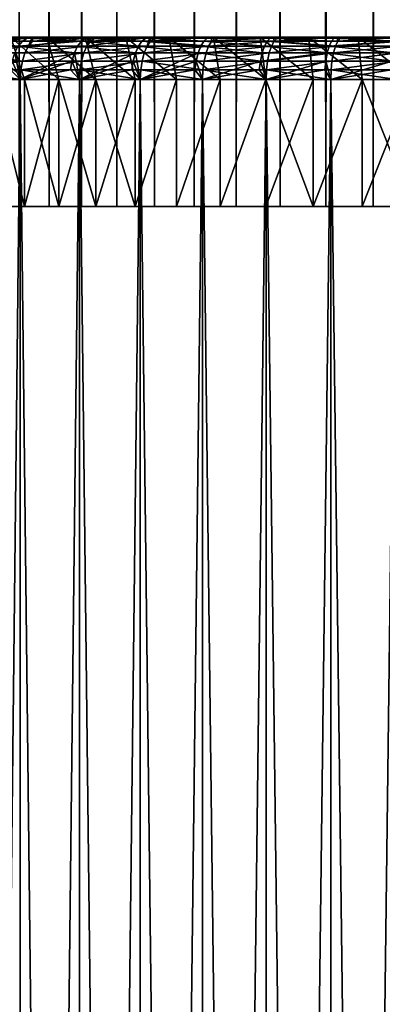
# Model space of a CAD drawing. Extents: x -44 to 64, y -3 to 903.
# Drawn here: x -8 to -4, y 465 to 477 of the extents above; entities that cross this region are included whole.
import ezdxf

# ---------------------------------------------------------------- set-up
doc = ezdxf.new("R2010")
doc.units = 0
doc.header["$MEASUREMENT"] = 0

msp = doc.modelspace()

# ---------------------------------------------------------------- linework, layer by layer
for points in [[(-8.512446, 843.174622, -5.247689), (-8.167538, 842.886108, -5.769864), (-8.443279, 474.887177, -5.358268)], [(-8.192921, 842.906616, 5.733764), (-8.504866, 843.16803, 5.259966), (-8.443279, 474.887177, 5.358268)], [(-8.192921, 842.906616, 5.733764), (-8.443279, 474.887177, 5.358268), (-8.09017, 474.887177, 5.877852)], [(-8.167538, 842.886108, -5.769864), (-8.09017, 474.887177, -5.877852), (-8.443279, 474.887177, -5.358268)], [(-7.853495, 842.64032, 6.190526), (-8.192921, 842.906616, 5.733764), (-8.09017, 474.887177, 5.877852)], [(-8.167538, 842.886108, -5.769864), (-7.787152, 842.590393, -6.273776), (-8.09017, 474.887177, -5.877852)], [(-7.853495, 842.64032, 6.190526), (-8.09017, 474.887177, 5.877852), (-7.705132, 474.887177, 6.37424)], [(-7.787152, 842.590393, -6.273776), (-7.705132, 474.887177, -6.37424), (-8.09017, 474.887177, -5.877852)], [(-7.446856, 842.344299, 6.674155), (-7.853495, 842.64032, 6.190526), (-7.705132, 474.887177, 6.37424)], [(-7.787152, 842.590393, -6.273776), (-7.41744, 842.323792, -6.706831), (-7.705132, 474.887177, -6.37424)], [(-7.446856, 842.344299, 6.674155), (-7.705132, 474.887177, 6.37424), (-7.289686, 474.887177, 6.845471)], [(-7.013373, 842.054077, 7.128296), (-7.446856, 842.344299, 6.674155), (-7.289686, 474.887177, 6.845471)], [(-7.41744, 842.323792, -6.706831), (-7.289686, 474.887177, -6.845471), (-7.705132, 474.887177, -6.37424)], [(-7.41744, 842.323792, -6.706831), (-7.025083, 842.061646, -7.116755), (-7.289686, 474.887177, -6.845471)], [(-7.025083, 842.061646, -7.116755), (-6.845471, 474.887177, -7.289686), (-7.289686, 474.887177, -6.845471)], [(-7.013373, 842.054077, 7.128296), (-7.289686, 474.887177, 6.845471), (-6.845471, 474.887177, 7.289686)], [(-7.025083, 842.061646, -7.116755), (-6.612556, 841.807434, -7.501606), (-6.845471, 474.887177, -7.289686)], [(-6.556833, 841.774658, 7.55036), (-7.013373, 842.054077, 7.128296), (-6.845471, 474.887177, 7.289686)], [(-6.612556, 841.807434, -7.501606), (-6.37424, 474.887177, -7.705132), (-6.845471, 474.887177, -7.289686)], [(-6.556833, 841.774658, 7.55036), (-6.845471, 474.887177, 7.289686), (-6.37424, 474.887177, 7.705132)], [(-6.612556, 841.807434, -7.501606), (-6.18277, 841.564392, -7.859603), (-6.37424, 474.887177, -7.705132)], [(-6.080349, 841.509583, 7.939103), (-6.556833, 841.774658, 7.55036), (-6.37424, 474.887177, 7.705132)], [(-6.18277, 841.564392, -7.859603), (-5.877852, 474.887177, -8.09017), (-6.37424, 474.887177, -7.705132)], [(-6.18277, 841.564392, -7.859603), (-5.738144, 841.334961, -8.189854), (-5.877852, 474.887177, -8.09017)], [(-6.080349, 841.509583, 7.939103), (-6.37424, 474.887177, 7.705132), (-5.877852, 474.887177, 8.09017)], [(-5.586951, 841.26178, 8.293731), (-6.080349, 841.509583, 7.939103), (-5.877852, 474.887177, 8.09017)], [(-5.738144, 841.334961, -8.189854), (-5.358268, 474.887177, -8.443279), (-5.877852, 474.887177, -8.09017)], [(-5.738144, 841.334961, -8.189854), (-5.280846, 841.120911, -8.491918), (-5.358268, 474.887177, -8.443279)], [(-5.586951, 841.26178, 8.293731), (-5.877852, 474.887177, 8.09017), (-5.358268, 474.887177, 8.443279)], [(-5.079299, 841.033325, 8.613984), (-5.586951, 841.26178, 8.293731), (-5.358268, 474.887177, 8.443279)], [(-5.280846, 841.120911, -8.491918), (-4.817537, 474.887177, -8.763067), (-5.358268, 474.887177, -8.443279)], [(-5.280846, 841.120911, -8.491918), (-4.812851, 840.923706, -8.765641), (-4.817537, 474.887177, -8.763067)], [(-5.079299, 841.033325, 8.613984), (-5.358268, 474.887177, 8.443279), (-4.817537, 474.887177, 8.763067)], [(-4.559653, 840.825867, 8.899976), (-5.079299, 841.033325, 8.613984), (-4.817537, 474.887177, 8.763067)], [(-4.812851, 840.923706, -8.765641), (-4.335861, 840.744385, -9.011122), (-4.817537, 474.887177, -8.763067)], [(-4.559653, 840.825867, 8.899976), (-4.817537, 474.887177, 8.763067), (-4.257793, 474.887177, 9.04827)], [(-4.335861, 840.744385, -9.011122), (-4.257793, 474.887177, -9.04827), (-4.817537, 474.887177, -8.763067)], [(-4.029953, 840.640381, 9.15202), (-4.559653, 840.825867, 8.899976), (-4.257793, 474.887177, 9.04827)], [(-4.335861, 840.744385, -9.011122), (-3.851419, 840.583618, -9.228574), (-4.257793, 474.887177, -9.04827)], [(-4.029953, 840.640381, 9.15202), (-4.257793, 474.887177, 9.04827), (-3.681246, 474.887177, 9.297765)], [(-3.851419, 840.583618, -9.228574), (-3.681246, 474.887177, -9.297765), (-4.257793, 474.887177, -9.04827)], [(-11.921521, 476.887177, -10.520804), (-8.116166, 476.887177, -7.424813), (-11.382283, 476.887177, -11.101965)], [(-8.541762, 476.887177, -6.930966), (-8.116166, 476.887177, -7.424813), (-11.921521, 476.887177, -10.520804)], [(-11.921521, 476.887177, 10.520804), (-8.116166, 476.887177, 7.424813), (-8.541762, 476.887177, 6.930966)], [(-11.382283, 476.887177, 11.101965), (-8.116166, 476.887177, 7.424813), (-11.921521, 476.887177, 10.520804)], [(-11.382283, 476.887177, -11.101965), (-7.662061, 476.887177, -7.89258), (-10.814747, 476.887177, -11.655525)], [(-8.116166, 476.887177, -7.424813), (-7.662061, 476.887177, -7.89258), (-11.382283, 476.887177, -11.101965)], [(-11.382283, 476.887177, 11.101965), (-7.662061, 476.887177, 7.89258), (-8.116166, 476.887177, 7.424813)], [(-11.382283, 476.887177, 11.101965), (-10.814747, 476.887177, 11.655525), (-7.662061, 476.887177, 7.89258)], [(-10.814747, 476.887177, -11.655525), (-7.181043, 476.887177, -8.332623), (-10.220323, 476.887177, -12.180107)], [(-7.662061, 476.887177, -7.89258), (-7.181043, 476.887177, -8.332623), (-10.814747, 476.887177, -11.655525)], [(-10.814747, 476.887177, 11.655525), (-7.181043, 476.887177, 8.332623), (-7.662061, 476.887177, 7.89258)], [(-10.814747, 476.887177, 11.655525), (-10.220323, 476.887177, 12.180107), (-7.181043, 476.887177, 8.332623)], [(-10.220323, 476.887177, -12.180107), (-6.674802, 476.887177, -8.743399), (-9.600491, 476.887177, -12.674407)], [(-7.181043, 476.887177, -8.332623), (-6.674802, 476.887177, -8.743399), (-10.220323, 476.887177, -12.180107)], [(-10.220323, 476.887177, 12.180107), (-6.674802, 476.887177, 8.743399), (-7.181043, 476.887177, 8.332623)], [(-10.220323, 476.887177, 12.180107), (-9.600491, 476.887177, 12.674407), (-6.674802, 476.887177, 8.743399)], [(-6.674802, 476.887177, -8.743399), (-8.956789, 476.887177, -13.137197), (-9.600491, 476.887177, -12.674407)], [(-9.600491, 476.887177, 12.674407), (-8.956789, 476.887177, 13.137197), (-6.674802, 476.887177, 8.743399)], [(-8.403941, 476.837677, -13.752439), (-9.078997, 476.837677, -13.316442), (-9.019464, 476.874664, -13.229124)], [(-8.453375, 476.778107, -13.833334), (-9.078997, 476.837677, -13.316442), (-8.403941, 476.837677, -13.752439)], [(-8.348835, 476.874664, -13.662263), (-9.019464, 476.874664, -13.229124), (-8.956789, 476.887177, -13.137197)], [(-8.403941, 476.837677, -13.752439), (-9.019464, 476.874664, -13.229124), (-8.348835, 476.874664, -13.662263)], [(-9.006763, 476.778107, 13.479573), (-8.334502, 476.778107, 13.905277), (-8.29082, 476.887177, 13.567325)], [(-9.006763, 476.778107, 13.479573), (-8.29082, 476.887177, 13.567325), (-8.954093, 476.837677, 13.400747)], [(-6.145114, 476.887177, -9.123463), (-8.29082, 476.887177, -13.567325), (-8.956789, 476.887177, -13.137197)], [(-6.674802, 476.887177, -8.743399), (-6.145114, 476.887177, -9.123463), (-8.956789, 476.887177, -13.137197)], [(-8.956789, 476.887177, 13.137197), (-6.145114, 476.887177, 9.123463), (-6.674802, 476.887177, 8.743399)], [(-8.956789, 476.887177, 13.137197), (-8.29082, 476.887177, 13.567325), (-6.145114, 476.887177, 9.123463)], [(-8.954093, 476.837677, 13.400747), (-8.29082, 476.887177, 13.567325), (-8.956789, 476.887177, 13.137197)], [(-8.348835, 476.874664, -13.662263), (-8.956789, 476.887177, -13.137197), (-8.29082, 476.887177, -13.567325)], [(-8.937356, 476.887177, -6.412774), (-8.379181, 476.387177, -6.327664), (-8.541762, 476.887177, -6.930966)], [(-8.937356, 476.887177, -6.412774), (-8.752825, 476.387177, -5.799832), (-8.379181, 476.387177, -6.327664)], [(-8.937356, 476.887177, 6.412774), (-8.379181, 476.387177, 6.327664), (-8.752825, 476.387177, 5.799832)], [(-8.541762, 476.887177, 6.930966), (-8.379181, 476.387177, 6.327664), (-8.937356, 476.887177, 6.412774)], [(-8.541762, 476.887177, -6.930966), (-7.973752, 476.387177, -6.831492), (-8.116166, 476.887177, -7.424813)], [(-8.541762, 476.887177, -6.930966), (-8.379181, 476.387177, -6.327664), (-7.973752, 476.387177, -6.831492)], [(-8.541762, 476.887177, 6.930966), (-7.973752, 476.387177, 6.831492), (-8.379181, 476.387177, 6.327664)], [(-8.116166, 476.887177, 7.424813), (-7.973752, 476.387177, 6.831492), (-8.541762, 476.887177, 6.930966)], [(-7.707992, 476.837677, -14.154246), (-8.453375, 476.778107, -13.833334), (-8.403941, 476.837677, -13.752439)], [(-7.753332, 476.778107, -14.237504), (-8.453375, 476.778107, -13.833334), (-7.707992, 476.837677, -14.154246)], [(-7.707992, 476.837677, -14.154246), (-8.403941, 476.837677, -13.752439), (-8.348835, 476.874664, -13.662263)], [(-7.657449, 476.874664, -14.061435), (-8.348835, 476.874664, -13.662263), (-8.29082, 476.887177, -13.567325)], [(-7.707992, 476.837677, -14.154246), (-8.348835, 476.874664, -13.662263), (-7.657449, 476.874664, -14.061435)], [(-8.334502, 476.778107, 13.905277), (-7.604238, 476.887177, 13.963723), (-8.285764, 476.837677, 13.823962)], [(-8.334502, 476.778107, 13.905277), (-8.285764, 476.837677, 13.823962), (-8.29082, 476.887177, 13.567325)], [(-8.334502, 476.778107, 13.905277), (-7.642164, 476.778107, 14.297482), (-7.604238, 476.887177, 13.963723)], [(-5.593843, 476.887177, -9.471479), (-7.604238, 476.887177, -13.963723), (-8.29082, 476.887177, -13.567325)], [(-6.145114, 476.887177, -9.123463), (-5.593843, 476.887177, -9.471479), (-8.29082, 476.887177, -13.567325)], [(-8.29082, 476.887177, 13.567325), (-5.593843, 476.887177, 9.471479), (-6.145114, 476.887177, 9.123463)], [(-8.29082, 476.887177, 13.567325), (-7.604238, 476.887177, 13.963723), (-5.593843, 476.887177, 9.471479)], [(-8.285764, 476.837677, 13.823962), (-7.604238, 476.887177, 13.963723), (-8.29082, 476.887177, 13.567325)], [(-7.657449, 476.874664, -14.061435), (-8.29082, 476.887177, -13.567325), (-7.604238, 476.887177, -13.963723)], [(-8.116166, 476.887177, -7.424813), (-7.538075, 476.387177, -7.309406), (-7.662061, 476.887177, -7.89258)], [(-8.116166, 476.887177, -7.424813), (-7.973752, 476.387177, -6.831492), (-7.538075, 476.387177, -7.309406)], [(-8.116166, 476.887177, 7.424813), (-7.538075, 476.387177, 7.309406), (-7.973752, 476.387177, 6.831492)], [(-7.662061, 476.887177, 7.89258), (-7.538075, 476.387177, 7.309406), (-8.116166, 476.887177, 7.424813)], [(-7.034012, 476.778107, -14.606277), (-7.753332, 476.778107, -14.237504), (-7.707992, 476.837677, -14.154246)], [(-6.992879, 476.837677, -14.520863), (-7.707992, 476.837677, -14.154246), (-7.657449, 476.874664, -14.061435)], [(-7.034012, 476.778107, -14.606277), (-7.707992, 476.837677, -14.154246), (-6.992879, 476.837677, -14.520863)], [(-7.662061, 476.887177, -7.89258), (-7.073804, 476.387177, -7.759593), (-7.181043, 476.887177, -8.332623)], [(-7.662061, 476.887177, -7.89258), (-7.538075, 476.387177, -7.309406), (-7.073804, 476.387177, -7.759593)], [(-7.662061, 476.887177, 7.89258), (-7.073804, 476.387177, 7.759593), (-7.538075, 476.387177, 7.309406)], [(-7.181043, 476.887177, 8.332623), (-7.073804, 476.387177, 7.759593), (-7.662061, 476.887177, 7.89258)], [(-6.947026, 476.874664, -14.425647), (-7.657449, 476.874664, -14.061435), (-7.604238, 476.887177, -13.963723)], [(-6.992879, 476.837677, -14.520863), (-7.657449, 476.874664, -14.061435), (-6.947026, 476.874664, -14.425647)], [(-7.642164, 476.778107, 14.297482), (-6.931414, 476.778107, 14.655244), (-6.898751, 476.887177, 14.325405)], [(-7.642164, 476.778107, 14.297482), (-7.597474, 476.837677, 14.213874), (-7.604238, 476.887177, 13.963723)], [(-7.642164, 476.778107, 14.297482), (-6.898751, 476.887177, 14.325405), (-7.597474, 476.837677, 14.213874)], [(-5.022922, 476.887177, -9.786228), (-6.898751, 476.887177, -14.325405), (-7.604238, 476.887177, -13.963723)], [(-5.593843, 476.887177, -9.471479), (-5.022922, 476.887177, -9.786228), (-7.604238, 476.887177, -13.963723)], [(-7.604238, 476.887177, 13.963723), (-5.022922, 476.887177, 9.786228), (-5.593843, 476.887177, 9.471479)], [(-7.604238, 476.887177, 13.963723), (-6.898751, 476.887177, 14.325405), (-5.022922, 476.887177, 9.786228)], [(-7.547656, 476.874664, 14.120671), (-6.898751, 476.887177, 14.325405), (-7.604238, 476.887177, 13.963723)], [(-7.597474, 476.837677, 14.213874), (-7.547656, 476.874664, 14.120671), (-7.604238, 476.887177, 13.963723)], [(-6.947026, 476.874664, -14.425647), (-7.604238, 476.887177, -13.963723), (-6.898751, 476.887177, -14.325405)], [(-7.597474, 476.837677, 14.213874), (-6.898751, 476.887177, 14.325405), (-7.547656, 476.874664, 14.120671)], [(-7.181043, 476.887177, -8.332623), (-6.5827, 476.387177, -8.180346), (-6.674802, 476.887177, -8.743399)], [(-7.181043, 476.887177, -8.332623), (-7.073804, 476.387177, -7.759593), (-6.5827, 476.387177, -8.180346)], [(-7.181043, 476.887177, 8.332623), (-6.5827, 476.387177, 8.180346), (-7.073804, 476.387177, 7.759593)], [(-6.674802, 476.887177, 8.743399), (-6.5827, 476.387177, 8.180346), (-7.181043, 476.887177, 8.332623)], [(-6.297206, 476.778107, -14.938737), (-7.034012, 476.778107, -14.606277), (-6.992879, 476.837677, -14.520863)], [(-6.260381, 476.837677, -14.851378), (-6.992879, 476.837677, -14.520863), (-6.947026, 476.874664, -14.425647)], [(-6.297206, 476.778107, -14.938737), (-6.992879, 476.837677, -14.520863), (-6.260381, 476.837677, -14.851378)], [(-6.219331, 476.874664, -14.753996), (-6.947026, 476.874664, -14.425647), (-6.898751, 476.887177, -14.325405)], [(-6.260381, 476.837677, -14.851378), (-6.947026, 476.874664, -14.425647), (-6.219331, 476.874664, -14.753996)], [(-6.931414, 476.778107, 14.655244), (-6.890881, 476.837677, 14.569543), (-6.898751, 476.887177, 14.325405)], [(-6.931414, 476.778107, 14.655244), (-6.203966, 476.778107, 14.977699), (-6.890881, 476.837677, 14.569543)], [(-4.434358, 476.887177, -10.066602), (-6.176113, 476.887177, -14.651472), (-6.898751, 476.887177, -14.325405)], [(-5.022922, 476.887177, -9.786228), (-4.434358, 476.887177, -10.066602), (-6.898751, 476.887177, -14.325405)], [(-6.898751, 476.887177, 14.325405), (-4.434358, 476.887177, 10.066602), (-5.022922, 476.887177, 9.786228)], [(-6.898751, 476.887177, 14.325405), (-6.176113, 476.887177, 14.651472), (-4.434358, 476.887177, 10.066602)], [(-6.845696, 476.874664, 14.474008), (-6.176113, 476.887177, 14.651472), (-6.898751, 476.887177, 14.325405)], [(-6.890881, 476.837677, 14.569543), (-6.845696, 476.874664, 14.474008), (-6.898751, 476.887177, 14.325405)], [(-6.219331, 476.874664, -14.753996), (-6.898751, 476.887177, -14.325405), (-6.176113, 476.887177, -14.651472)], [(-6.890881, 476.837677, 14.569543), (-6.167686, 476.837677, 14.890113), (-6.176113, 476.887177, 14.651472)], [(-6.890881, 476.837677, 14.569543), (-6.176113, 476.887177, 14.651472), (-6.845696, 476.874664, 14.474008)], [(-6.890881, 476.837677, 14.569543), (-6.203966, 476.778107, 14.977699), (-6.167686, 476.837677, 14.890113)], [(-6.674802, 476.887177, -8.743399), (-6.066625, 476.387177, -8.570067), (-6.145114, 476.887177, -9.123463)], [(-6.674802, 476.887177, -8.743399), (-6.5827, 476.387177, -8.180346), (-6.066625, 476.387177, -8.570067)], [(-6.674802, 476.887177, 8.743399), (-6.066625, 476.387177, 8.570067), (-6.5827, 476.387177, 8.180346)], [(-6.145114, 476.887177, 9.123463), (-6.066625, 476.387177, 8.570067), (-6.674802, 476.887177, 8.743399)], [(-5.544744, 476.778107, -15.234057), (-6.297206, 476.778107, -14.938737), (-6.260381, 476.837677, -14.851378)], [(-5.476173, 476.874664, -15.045663), (-6.260381, 476.837677, -14.851378), (-6.219331, 476.874664, -14.753996)], [(-5.512319, 476.837677, -15.144971), (-6.260381, 476.837677, -14.851378), (-5.476173, 476.874664, -15.045663)], [(-5.544744, 476.778107, -15.234057), (-6.260381, 476.837677, -14.851378), (-5.512319, 476.837677, -15.144971)], [(-5.476173, 476.874664, -15.045663), (-6.219331, 476.874664, -14.753996), (-6.176113, 476.887177, -14.651472)], [(-6.203966, 476.778107, 14.977699), (-5.461572, 476.778107, 15.264072), (-5.429634, 476.837677, 15.174811)], [(-6.203966, 476.778107, 14.977699), (-5.429634, 476.837677, 15.174811), (-6.167686, 476.837677, 14.890113)], [(-3.830218, 476.887177, -10.311616), (-5.43812, 476.887177, -14.941113), (-6.176113, 476.887177, -14.651472)], [(-4.434358, 476.887177, -10.066602), (-3.830218, 476.887177, -10.311616), (-6.176113, 476.887177, -14.651472)], [(-6.176113, 476.887177, 14.651472), (-3.830218, 476.887177, 10.311616), (-4.434358, 476.887177, 10.066602)], [(-6.176113, 476.887177, 14.651472), (-5.43812, 476.887177, 14.941113), (-3.830218, 476.887177, 10.311616)], [(-6.127244, 476.874664, 14.792476), (-5.43812, 476.887177, 14.941113), (-6.176113, 476.887177, 14.651472)], [(-6.167686, 476.837677, 14.890113), (-6.127244, 476.874664, 14.792476), (-6.176113, 476.887177, 14.651472)], [(-5.476173, 476.874664, -15.045663), (-6.176113, 476.887177, -14.651472), (-5.43812, 476.887177, -14.941113)], [(-6.167686, 476.837677, 14.890113), (-5.43812, 476.887177, 14.941113), (-6.127244, 476.874664, 14.792476)], [(-6.167686, 476.837677, 14.890113), (-5.429634, 476.837677, 15.174811), (-5.43812, 476.887177, 14.941113)], [(-6.145114, 476.887177, -9.123463), (-5.527538, 476.387177, -8.927279), (-5.593843, 476.887177, -9.471479)], [(-6.145114, 476.887177, -9.123463), (-6.066625, 476.387177, -8.570067), (-5.527538, 476.387177, -8.927279)], [(-6.145114, 476.887177, 9.123463), (-5.527538, 476.387177, 8.927279), (-6.066625, 476.387177, 8.570067)], [(-5.593843, 476.887177, 9.471479), (-5.527538, 476.387177, 8.927279), (-6.145114, 476.887177, 9.123463)], [(-5.593843, 476.887177, -9.471479), (-4.967483, 476.387177, -9.250628), (-5.022922, 476.887177, -9.786228)], [(-5.593843, 476.887177, -9.471479), (-5.527538, 476.387177, -8.927279), (-4.967483, 476.387177, -9.250628)], [(-5.593843, 476.887177, 9.471479), (-4.967483, 476.387177, 9.250628), (-5.527538, 476.387177, 8.927279)], [(-5.022922, 476.887177, 9.786228), (-4.967483, 476.387177, 9.250628), (-5.593843, 476.887177, 9.471479)], [(-4.778496, 476.778107, -15.491503), (-5.544744, 476.778107, -15.234057), (-5.512319, 476.837677, -15.144971)], [(-4.750552, 476.837677, -15.400911), (-5.512319, 476.837677, -15.144971), (-5.476173, 476.874664, -15.045663)], [(-4.778496, 476.778107, -15.491503), (-5.512319, 476.837677, -15.144971), (-4.750552, 476.837677, -15.400911)], [(-4.719402, 476.874664, -15.299925), (-5.476173, 476.874664, -15.045663), (-5.43812, 476.887177, -14.941113)], [(-4.750552, 476.837677, -15.400911), (-5.476173, 476.874664, -15.045663), (-4.719402, 476.874664, -15.299925)], [(-5.461572, 476.778107, 15.264072), (-4.706021, 476.778107, 15.513673), (-5.429634, 476.837677, 15.174811)], [(-3.212625, 476.887177, -10.520411), (-4.686607, 476.887177, -15.193607), (-5.43812, 476.887177, -14.941113)], [(-3.830218, 476.887177, -10.311616), (-3.212625, 476.887177, -10.520411), (-5.43812, 476.887177, -14.941113)], [(-5.43812, 476.887177, 14.941113), (-3.212625, 476.887177, 10.520411), (-3.830218, 476.887177, 10.311616)], [(-5.43812, 476.887177, 14.941113), (-4.686607, 476.887177, 15.193607), (-3.212625, 476.887177, 10.520411)], [(-5.394031, 476.874664, 15.075307), (-4.686607, 476.887177, 15.193607), (-5.43812, 476.887177, 14.941113)], [(-5.429634, 476.837677, 15.174811), (-5.394031, 476.874664, 15.075307), (-5.43812, 476.887177, 14.941113)], [(-4.719402, 476.874664, -15.299925), (-5.43812, 476.887177, -14.941113), (-4.686607, 476.887177, -15.193607)], [(-5.429634, 476.837677, 15.174811), (-4.678501, 476.837677, 15.422952), (-4.686607, 476.887177, 15.193607)], [(-5.429634, 476.837677, 15.174811), (-4.686607, 476.887177, 15.193607), (-5.394031, 476.874664, 15.075307)], [(-5.429634, 476.837677, 15.174811), (-4.706021, 476.778107, 15.513673), (-4.678501, 476.837677, 15.422952)], [(-5.022922, 476.887177, -9.786228), (-4.388584, 476.387177, -9.538885), (-4.434358, 476.887177, -10.066602)], [(-5.022922, 476.887177, -9.786228), (-4.967483, 476.387177, -9.250628), (-4.388584, 476.387177, -9.538885)], [(-5.022922, 476.887177, 9.786228), (-4.388584, 476.387177, 9.538885), (-4.967483, 476.387177, 9.250628)], [(-4.434358, 476.887177, 10.066602), (-4.388584, 476.387177, 9.538885), (-5.022922, 476.887177, 9.786228)], [(-3.976975, 476.837677, -15.618563), (-4.778496, 476.778107, -15.491503), (-4.750552, 476.837677, -15.400911)], [(-4.000368, 476.778107, -15.710434), (-4.778496, 476.778107, -15.491503), (-3.976975, 476.837677, -15.618563)], [(-3.976975, 476.837677, -15.618563), (-4.750552, 476.837677, -15.400911), (-4.719402, 476.874664, -15.299925)], [(-3.950897, 476.874664, -15.516149), (-4.719402, 476.874664, -15.299925), (-4.686607, 476.887177, -15.193607)], [(-3.976975, 476.837677, -15.618563), (-4.719402, 476.874664, -15.299925), (-3.950897, 476.874664, -15.516149)], [(-4.706021, 476.778107, 15.513673), (-3.939133, 476.778107, 15.7259), (-3.916097, 476.837677, 15.633937)], [(-4.706021, 476.778107, 15.513673), (-3.916097, 476.837677, 15.633937), (-4.678501, 476.837677, 15.422952)], [(-3.212625, 476.887177, -10.520411), (-3.923443, 476.887177, -15.408329), (-4.686607, 476.887177, -15.193607)], [(-4.686607, 476.887177, 15.193607), (-3.923443, 476.887177, 15.408329), (-3.212625, 476.887177, 10.520411)], [(-4.647824, 476.874664, 15.321821), (-3.923443, 476.887177, 15.408329), (-4.686607, 476.887177, 15.193607)], [(-4.678501, 476.837677, 15.422952), (-4.647824, 476.874664, 15.321821), (-4.686607, 476.887177, 15.193607)], [(-3.950897, 476.874664, -15.516149), (-4.686607, 476.887177, -15.193607), (-3.923443, 476.887177, -15.408329)], [(-4.678501, 476.837677, 15.422952), (-3.923443, 476.887177, 15.408329), (-4.647824, 476.874664, 15.321821)], [(-4.678501, 476.837677, 15.422952), (-3.916097, 476.837677, 15.633937), (-3.923443, 476.887177, 15.408329)], [(-4.434358, 476.887177, -10.066602), (-3.793037, 476.387177, -9.790958), (-3.830218, 476.887177, -10.311616)], [(-4.434358, 476.887177, -10.066602), (-4.388584, 476.387177, -9.538885), (-3.793037, 476.387177, -9.790958)], [(-4.434358, 476.887177, 10.066602), (-3.793037, 476.387177, 9.790958), (-4.388584, 476.387177, 9.538885)], [(-3.830218, 476.887177, 10.311616), (-3.793037, 476.387177, 9.790958), (-4.434358, 476.887177, 10.066602)], [(-9.050748, 476.698944, 13.545402), (-8.334502, 476.778107, 13.905277), (-9.006763, 476.778107, 13.479573)], [(-9.050748, 476.698944, 13.545402), (-8.375204, 476.698944, 13.973185), (-8.334502, 476.778107, 13.905277)], [(-7.791195, 476.698944, -14.307034), (-8.494657, 476.698944, -13.900889), (-8.453375, 476.778107, -13.833334)], [(-7.791195, 476.698944, -14.307034), (-8.453375, 476.778107, -13.833334), (-7.753332, 476.778107, -14.237504)], [(-8.375204, 476.698944, 13.973185), (-7.642164, 476.778107, 14.297482), (-8.334502, 476.778107, 13.905277)], [(-8.375204, 476.698944, 13.973185), (-7.679484, 476.698944, 14.367305), (-7.642164, 476.778107, 14.297482)], [(-7.068364, 476.698944, -14.677608), (-7.791195, 476.698944, -14.307034), (-7.753332, 476.778107, -14.237504)], [(-7.068364, 476.698944, -14.677608), (-7.753332, 476.778107, -14.237504), (-7.034012, 476.778107, -14.606277)], [(-7.679484, 476.698944, 14.367305), (-6.965264, 476.698944, 14.726813), (-6.931414, 476.778107, 14.655244)], [(-7.679484, 476.698944, 14.367305), (-6.931414, 476.778107, 14.655244), (-7.642164, 476.778107, 14.297482)], [(-6.327959, 476.698944, -15.011691), (-7.068364, 476.698944, -14.677608), (-7.034012, 476.778107, -14.606277)], [(-6.327959, 476.698944, -15.011691), (-7.034012, 476.778107, -14.606277), (-6.297206, 476.778107, -14.938737)], [(-6.965264, 476.698944, 14.726813), (-6.203966, 476.778107, 14.977699), (-6.931414, 476.778107, 14.655244)], [(-6.965264, 476.698944, 14.726813), (-6.234263, 476.698944, 15.050843), (-6.203966, 476.778107, 14.977699)], [(-5.571821, 476.698944, -15.308454), (-6.327959, 476.698944, -15.011691), (-6.297206, 476.778107, -14.938737)], [(-5.571821, 476.698944, -15.308454), (-6.297206, 476.778107, -14.938737), (-5.544744, 476.778107, -15.234057)], [(-6.234263, 476.698944, 15.050843), (-5.488244, 476.698944, 15.338615), (-5.461572, 476.778107, 15.264072)], [(-6.234263, 476.698944, 15.050843), (-5.461572, 476.778107, 15.264072), (-6.203966, 476.778107, 14.977699)], [(-4.801832, 476.698944, -15.567156), (-5.571821, 476.698944, -15.308454), (-5.544744, 476.778107, -15.234057)], [(-4.801832, 476.698944, -15.567156), (-5.544744, 476.778107, -15.234057), (-4.778496, 476.778107, -15.491503)], [(-5.488244, 476.698944, 15.338615), (-4.729003, 476.698944, 15.589435), (-4.706021, 476.778107, 15.513673)], [(-5.488244, 476.698944, 15.338615), (-4.706021, 476.778107, 15.513673), (-5.461572, 476.778107, 15.264072)], [(-4.019904, 476.698944, -15.787156), (-4.801832, 476.698944, -15.567156), (-4.778496, 476.778107, -15.491503)], [(-4.019904, 476.698944, -15.787156), (-4.778496, 476.778107, -15.491503), (-4.000368, 476.778107, -15.710434)], [(-4.729003, 476.698944, 15.589435), (-3.939133, 476.778107, 15.7259), (-4.706021, 476.778107, 15.513673)], [(-4.729003, 476.698944, 15.589435), (-3.95837, 476.698944, 15.802697), (-3.939133, 476.778107, 15.7259)], [(-9.104387, 476.498444, 13.625678), (-8.42484, 476.498444, 14.055997), (-8.405828, 476.604126, 14.024279)], [(-9.104387, 476.498444, 13.625678), (-8.405828, 476.604126, 14.024279), (-9.083842, 476.604126, 13.594931)], [(-9.083842, 476.604126, 13.594931), (-8.405828, 476.604126, 14.024279), (-9.050748, 476.698944, 13.545402)], [(-9.050748, 476.698944, 13.545402), (-8.405828, 476.604126, 14.024279), (-8.375204, 476.698944, 13.973185)], [(-8.545001, 476.498444, -13.983274), (-8.525718, 476.604126, -13.951719), (-8.431285, 476.387177, -14.06675)], [(-8.525718, 476.604126, -13.951719), (-8.494657, 476.698944, -13.900889), (-8.431285, 476.387177, -14.06675)], [(-7.791195, 476.698944, -14.307034), (-8.431285, 476.387177, -14.06675), (-8.494657, 476.698944, -13.900889)], [(-7.819684, 476.604126, -14.359348), (-8.431285, 476.387177, -14.06675), (-7.791195, 476.698944, -14.307034)], [(-7.83737, 476.498444, -14.391825), (-8.431285, 476.387177, -14.06675), (-7.819684, 476.604126, -14.359348)], [(-8.42484, 476.498444, 14.055997), (-7.707565, 476.604126, 14.41984), (-8.405828, 476.604126, 14.024279)], [(-8.42484, 476.498444, 14.055997), (-7.724997, 476.498444, 14.452453), (-7.707565, 476.604126, 14.41984)], [(-8.405828, 476.604126, 14.024279), (-7.679484, 476.698944, 14.367305), (-8.375204, 476.698944, 13.973185)], [(-8.405828, 476.604126, 14.024279), (-7.707565, 476.604126, 14.41984), (-7.679484, 476.698944, 14.367305)], [(-7.83737, 476.498444, -14.391825), (-7.819684, 476.604126, -14.359348), (-7.730906, 476.387177, -14.463509)], [(-7.819684, 476.604126, -14.359348), (-7.791195, 476.698944, -14.307034), (-7.730906, 476.387177, -14.463509)], [(-7.068364, 476.698944, -14.677608), (-7.730906, 476.387177, -14.463509), (-7.791195, 476.698944, -14.307034)], [(-7.094209, 476.604126, -14.731277), (-7.730906, 476.387177, -14.463509), (-7.068364, 476.698944, -14.677608)], [(-7.110254, 476.498444, -14.764595), (-7.730906, 476.387177, -14.463509), (-7.094209, 476.604126, -14.731277)], [(-7.724997, 476.498444, 14.452453), (-6.990733, 476.604126, 14.780663), (-7.707565, 476.604126, 14.41984)], [(-7.724997, 476.498444, 14.452453), (-7.006544, 476.498444, 14.814092), (-6.990733, 476.604126, 14.780663)], [(-7.707565, 476.604126, 14.41984), (-6.990733, 476.604126, 14.780663), (-6.965264, 476.698944, 14.726813)], [(-7.707565, 476.604126, 14.41984), (-6.965264, 476.698944, 14.726813), (-7.679484, 476.698944, 14.367305)], [(-7.110254, 476.498444, -14.764595), (-7.094209, 476.604126, -14.731277), (-7.011904, 476.387177, -14.825424)], [(-7.094209, 476.604126, -14.731277), (-7.068364, 476.698944, -14.677608), (-7.011904, 476.387177, -14.825424)], [(-6.327959, 476.698944, -15.011691), (-7.011904, 476.387177, -14.825424), (-7.068364, 476.698944, -14.677608)], [(-6.351097, 476.604126, -15.066583), (-7.011904, 476.387177, -14.825424), (-6.327959, 476.698944, -15.011691)], [(-6.365461, 476.498444, -15.100658), (-7.011904, 476.387177, -14.825424), (-6.351097, 476.604126, -15.066583)], [(-7.006544, 476.498444, 14.814092), (-6.271211, 476.498444, 15.140042), (-6.990733, 476.604126, 14.780663)], [(-6.990733, 476.604126, 14.780663), (-6.25706, 476.604126, 15.105878), (-6.234263, 476.698944, 15.050843)], [(-6.990733, 476.604126, 14.780663), (-6.234263, 476.698944, 15.050843), (-6.965264, 476.698944, 14.726813)], [(-6.990733, 476.604126, 14.780663), (-6.271211, 476.498444, 15.140042), (-6.25706, 476.604126, 15.105878)], [(-6.365461, 476.498444, -15.100658), (-6.351097, 476.604126, -15.066583), (-6.276008, 476.387177, -15.151625)], [(-5.592195, 476.604126, -15.364429), (-6.351097, 476.604126, -15.066583), (-6.327959, 476.698944, -15.011691)], [(-5.592195, 476.604126, -15.364429), (-6.276008, 476.387177, -15.151625), (-6.351097, 476.604126, -15.066583)], [(-5.592195, 476.604126, -15.364429), (-6.327959, 476.698944, -15.011691), (-5.571821, 476.698944, -15.308454)], [(-5.604843, 476.498444, -15.399179), (-6.276008, 476.387177, -15.151625), (-5.592195, 476.604126, -15.364429)], [(-6.271211, 476.498444, 15.140042), (-5.508312, 476.604126, 15.394702), (-6.25706, 476.604126, 15.105878)], [(-6.271211, 476.498444, 15.140042), (-5.520771, 476.498444, 15.42952), (-5.508312, 476.604126, 15.394702)], [(-6.25706, 476.604126, 15.105878), (-5.488244, 476.698944, 15.338615), (-6.234263, 476.698944, 15.050843)], [(-6.25706, 476.604126, 15.105878), (-5.508312, 476.604126, 15.394702), (-5.488244, 476.698944, 15.338615)], [(-5.604843, 476.498444, -15.399179), (-5.592195, 476.604126, -15.364429), (-5.524993, 476.387177, -15.441322)], [(-4.801832, 476.698944, -15.567156), (-5.592195, 476.604126, -15.364429), (-5.571821, 476.698944, -15.308454)], [(-4.81939, 476.604126, -15.624079), (-5.592195, 476.604126, -15.364429), (-4.801832, 476.698944, -15.567156)], [(-4.81939, 476.604126, -15.624079), (-5.524993, 476.387177, -15.441322), (-5.592195, 476.604126, -15.364429)], [(-4.83029, 476.498444, -15.659415), (-5.524993, 476.387177, -15.441322), (-4.81939, 476.604126, -15.624079)], [(-5.520771, 476.498444, 15.42952), (-4.75703, 476.498444, 15.681826), (-4.746295, 476.604126, 15.646438)], [(-5.520771, 476.498444, 15.42952), (-4.746295, 476.604126, 15.646438), (-5.508312, 476.604126, 15.394702)], [(-5.508312, 476.604126, 15.394702), (-4.729003, 476.698944, 15.589435), (-5.488244, 476.698944, 15.338615)], [(-5.508312, 476.604126, 15.394702), (-4.746295, 476.604126, 15.646438), (-4.729003, 476.698944, 15.589435)], [(-4.83029, 476.498444, -15.659415), (-4.81939, 476.604126, -15.624079), (-4.760669, 476.387177, -15.693822)], [(-4.034603, 476.604126, -15.844883), (-4.81939, 476.604126, -15.624079), (-4.801832, 476.698944, -15.567156)], [(-4.034603, 476.604126, -15.844883), (-4.760669, 476.387177, -15.693822), (-4.81939, 476.604126, -15.624079)], [(-4.034603, 476.604126, -15.844883), (-4.801832, 476.698944, -15.567156), (-4.019904, 476.698944, -15.787156)], [(-4.043728, 476.498444, -15.880719), (-4.760669, 476.387177, -15.693822), (-4.034603, 476.604126, -15.844883)], [(-4.75703, 476.498444, 15.681826), (-3.981829, 476.498444, 15.896352), (-3.972844, 476.604126, 15.860481)], [(-4.75703, 476.498444, 15.681826), (-3.972844, 476.604126, 15.860481), (-4.746295, 476.604126, 15.646438)], [(-4.746295, 476.604126, 15.646438), (-3.972844, 476.604126, 15.860481), (-3.95837, 476.698944, 15.802697)], [(-4.746295, 476.604126, 15.646438), (-3.95837, 476.698944, 15.802697), (-4.729003, 476.698944, 15.589435)], [(-9.104387, 476.498444, 13.625678), (-9.111352, 476.387177, 13.636102), (-8.431285, 476.387177, 14.06675)], [(-8.545001, 476.498444, -13.983274), (-8.431285, 476.387177, -14.06675), (-9.111352, 476.387177, -13.636102)], [(-9.104387, 476.498444, 13.625678), (-8.431285, 476.387177, 14.06675), (-8.42484, 476.498444, 14.055997)], [(-8.42484, 476.498444, 14.055997), (-8.431285, 476.387177, 14.06675), (-7.730906, 476.387177, 14.463509)], [(-7.83737, 476.498444, -14.391825), (-7.730906, 476.387177, -14.463509), (-8.431285, 476.387177, -14.06675)], [(-8.42484, 476.498444, 14.055997), (-7.730906, 476.387177, 14.463509), (-7.724997, 476.498444, 14.452453)], [(-7.724997, 476.498444, 14.452453), (-7.730906, 476.387177, 14.463509), (-7.011904, 476.387177, 14.825424)], [(-7.110254, 476.498444, -14.764595), (-7.011904, 476.387177, -14.825424), (-7.730906, 476.387177, -14.463509)], [(-7.724997, 476.498444, 14.452453), (-7.011904, 476.387177, 14.825424), (-7.006544, 476.498444, 14.814092)], [(-7.006544, 476.498444, 14.814092), (-7.011904, 476.387177, 14.825424), (-6.276008, 476.387177, 15.151625)], [(-6.365461, 476.498444, -15.100658), (-6.276008, 476.387177, -15.151625), (-7.011904, 476.387177, -14.825424)], [(-7.006544, 476.498444, 14.814092), (-6.276008, 476.387177, 15.151625), (-6.271211, 476.498444, 15.140042)], [(-6.271211, 476.498444, 15.140042), (-6.276008, 476.387177, 15.151625), (-5.524993, 476.387177, 15.441322)], [(-5.604843, 476.498444, -15.399179), (-5.524993, 476.387177, -15.441322), (-6.276008, 476.387177, -15.151625)], [(-6.271211, 476.498444, 15.140042), (-5.524993, 476.387177, 15.441322), (-5.520771, 476.498444, 15.42952)], [(-5.520771, 476.498444, 15.42952), (-5.524993, 476.387177, 15.441322), (-4.760669, 476.387177, 15.693822)], [(-4.83029, 476.498444, -15.659415), (-4.760669, 476.387177, -15.693822), (-5.524993, 476.387177, -15.441322)], [(-5.520771, 476.498444, 15.42952), (-4.760669, 476.387177, 15.693822), (-4.75703, 476.498444, 15.681826)], [(-4.75703, 476.498444, 15.681826), (-4.760669, 476.387177, 15.693822), (-3.984875, 476.387177, 15.908512)], [(-4.043728, 476.498444, -15.880719), (-3.984875, 476.387177, -15.908512), (-4.760669, 476.387177, -15.693822)], [(-4.75703, 476.498444, 15.681826), (-3.984875, 476.387177, 15.908512), (-3.981829, 476.498444, 15.896352)], [(-9.111352, 414.387177, 13.636102), (-8.431285, 476.387177, 14.06675), (-9.111352, 476.387177, 13.636102)], [(-9.111352, 414.387177, 13.636102), (-8.431285, 414.387177, 14.06675), (-8.431285, 476.387177, 14.06675)], [(-9.111352, 414.387177, -13.636102), (-9.111352, 476.387177, -13.636102), (-8.431285, 476.387177, -14.06675)], [(-8.431285, 414.387177, -14.06675), (-9.111352, 414.387177, -13.636102), (-8.431285, 476.387177, -14.06675)], [(-8.379181, 474.887177, 6.327664), (-8.752825, 476.387177, 5.799832), (-8.379181, 476.387177, 6.327664)], [(-8.752825, 474.887177, 5.799832), (-8.752825, 476.387177, 5.799832), (-8.379181, 474.887177, 6.327664)], [(-8.379181, 474.887177, -6.327664), (-8.752825, 476.387177, -5.799832), (-8.752825, 474.887177, -5.799832)], [(-8.379181, 474.887177, -6.327664), (-8.379181, 476.387177, -6.327664), (-8.752825, 476.387177, -5.799832)], [(-8.431285, 414.387177, 14.06675), (-7.730906, 476.387177, 14.463509), (-8.431285, 476.387177, 14.06675)], [(-8.431285, 414.387177, 14.06675), (-7.730906, 414.387177, 14.463509), (-7.730906, 476.387177, 14.463509)], [(-7.730906, 414.387177, -14.463509), (-8.431285, 476.387177, -14.06675), (-7.730906, 476.387177, -14.463509)], [(-7.730906, 414.387177, -14.463509), (-8.431285, 414.387177, -14.06675), (-8.431285, 476.387177, -14.06675)], [(-8.379181, 474.887177, 6.327664), (-8.379181, 476.387177, 6.327664), (-7.973752, 476.387177, 6.831492)], [(-8.379181, 474.887177, 6.327664), (-7.973752, 476.387177, 6.831492), (-7.973752, 474.887177, 6.831492)], [(-7.973752, 474.887177, -6.831492), (-8.379181, 476.387177, -6.327664), (-8.379181, 474.887177, -6.327664)], [(-7.973752, 474.887177, -6.831492), (-7.973752, 476.387177, -6.831492), (-8.379181, 476.387177, -6.327664)], [(-7.538075, 474.887177, 7.309406), (-7.973752, 476.387177, 6.831492), (-7.538075, 476.387177, 7.309406)], [(-7.973752, 474.887177, 6.831492), (-7.973752, 476.387177, 6.831492), (-7.538075, 474.887177, 7.309406)], [(-7.973752, 474.887177, -6.831492), (-7.538075, 476.387177, -7.309406), (-7.973752, 476.387177, -6.831492)], [(-7.538075, 474.887177, -7.309406), (-7.538075, 476.387177, -7.309406), (-7.973752, 474.887177, -6.831492)], [(-7.730906, 414.387177, 14.463509), (-7.011904, 476.387177, 14.825424), (-7.730906, 476.387177, 14.463509)], [(-7.730906, 414.387177, 14.463509), (-7.011904, 414.387177, 14.825424), (-7.011904, 476.387177, 14.825424)], [(-7.011904, 414.387177, -14.825424), (-7.730906, 476.387177, -14.463509), (-7.011904, 476.387177, -14.825424)], [(-7.011904, 414.387177, -14.825424), (-7.730906, 414.387177, -14.463509), (-7.730906, 476.387177, -14.463509)], [(-7.538075, 474.887177, 7.309406), (-7.073804, 476.387177, 7.759593), (-7.073804, 474.887177, 7.759593)], [(-7.538075, 474.887177, 7.309406), (-7.538075, 476.387177, 7.309406), (-7.073804, 476.387177, 7.759593)], [(-7.073804, 474.887177, -7.759593), (-7.538075, 476.387177, -7.309406), (-7.538075, 474.887177, -7.309406)], [(-7.073804, 474.887177, -7.759593), (-7.073804, 476.387177, -7.759593), (-7.538075, 476.387177, -7.309406)], [(-7.073804, 474.887177, 7.759593), (-6.5827, 476.387177, 8.180346), (-6.5827, 474.887177, 8.180346)], [(-7.073804, 474.887177, 7.759593), (-7.073804, 476.387177, 7.759593), (-6.5827, 476.387177, 8.180346)], [(-7.073804, 474.887177, -7.759593), (-6.5827, 476.387177, -8.180346), (-7.073804, 476.387177, -7.759593)], [(-6.5827, 474.887177, -8.180346), (-6.5827, 476.387177, -8.180346), (-7.073804, 474.887177, -7.759593)], [(-7.011904, 414.387177, 14.825424), (-6.276008, 476.387177, 15.151625), (-7.011904, 476.387177, 14.825424)], [(-7.011904, 414.387177, 14.825424), (-6.276008, 414.387177, 15.151625), (-6.276008, 476.387177, 15.151625)], [(-6.276008, 414.387177, -15.151625), (-7.011904, 476.387177, -14.825424), (-6.276008, 476.387177, -15.151625)], [(-6.276008, 414.387177, -15.151625), (-7.011904, 414.387177, -14.825424), (-7.011904, 476.387177, -14.825424)], [(-6.5827, 474.887177, 8.180346), (-6.066625, 476.387177, 8.570067), (-6.066625, 474.887177, 8.570067)], [(-6.5827, 474.887177, 8.180346), (-6.5827, 476.387177, 8.180346), (-6.066625, 476.387177, 8.570067)], [(-6.5827, 474.887177, -8.180346), (-6.066625, 476.387177, -8.570067), (-6.5827, 476.387177, -8.180346)], [(-6.066625, 474.887177, -8.570067), (-6.066625, 476.387177, -8.570067), (-6.5827, 474.887177, -8.180346)], [(-6.276008, 414.387177, 15.151625), (-5.524993, 476.387177, 15.441322), (-6.276008, 476.387177, 15.151625)], [(-6.276008, 414.387177, 15.151625), (-5.524993, 414.387177, 15.441322), (-5.524993, 476.387177, 15.441322)], [(-5.524993, 414.387177, -15.441322), (-6.276008, 476.387177, -15.151625), (-5.524993, 476.387177, -15.441322)], [(-5.524993, 414.387177, -15.441322), (-6.276008, 414.387177, -15.151625), (-6.276008, 476.387177, -15.151625)], [(-6.066625, 474.887177, 8.570067), (-5.527538, 476.387177, 8.927279), (-5.527538, 474.887177, 8.927279)], [(-6.066625, 474.887177, 8.570067), (-6.066625, 476.387177, 8.570067), (-5.527538, 476.387177, 8.927279)], [(-6.066625, 474.887177, -8.570067), (-5.527538, 476.387177, -8.927279), (-6.066625, 476.387177, -8.570067)], [(-5.527538, 474.887177, -8.927279), (-5.527538, 476.387177, -8.927279), (-6.066625, 474.887177, -8.570067)], [(-5.527538, 474.887177, 8.927279), (-4.967483, 476.387177, 9.250628), (-4.967483, 474.887177, 9.250628)], [(-5.527538, 474.887177, 8.927279), (-5.527538, 476.387177, 8.927279), (-4.967483, 476.387177, 9.250628)], [(-4.967483, 474.887177, -9.250628), (-5.527538, 476.387177, -8.927279), (-5.527538, 474.887177, -8.927279)], [(-4.967483, 474.887177, -9.250628), (-4.967483, 476.387177, -9.250628), (-5.527538, 476.387177, -8.927279)], [(-5.524993, 414.387177, 15.441322), (-4.760669, 476.387177, 15.693822), (-5.524993, 476.387177, 15.441322)], [(-5.524993, 414.387177, 15.441322), (-4.760669, 414.387177, 15.693822), (-4.760669, 476.387177, 15.693822)], [(-4.760669, 414.387177, -15.693822), (-5.524993, 476.387177, -15.441322), (-4.760669, 476.387177, -15.693822)], [(-4.760669, 414.387177, -15.693822), (-5.524993, 414.387177, -15.441322), (-5.524993, 476.387177, -15.441322)], [(-4.967483, 474.887177, 9.250628), (-4.388584, 476.387177, 9.538885), (-4.388584, 474.887177, 9.538885)], [(-4.967483, 474.887177, 9.250628), (-4.967483, 476.387177, 9.250628), (-4.388584, 476.387177, 9.538885)], [(-4.967483, 474.887177, -9.250628), (-4.388584, 476.387177, -9.538885), (-4.967483, 476.387177, -9.250628)], [(-4.388584, 474.887177, -9.538885), (-4.388584, 476.387177, -9.538885), (-4.967483, 474.887177, -9.250628)], [(-4.760669, 414.387177, 15.693822), (-3.984875, 476.387177, 15.908512), (-4.760669, 476.387177, 15.693822)], [(-4.760669, 414.387177, 15.693822), (-3.984875, 414.387177, 15.908512), (-3.984875, 476.387177, 15.908512)], [(-3.984875, 414.387177, -15.908512), (-4.760669, 476.387177, -15.693822), (-3.984875, 476.387177, -15.908512)], [(-3.984875, 414.387177, -15.908512), (-4.760669, 414.387177, -15.693822), (-4.760669, 476.387177, -15.693822)], [(-4.388584, 474.887177, 9.538885), (-3.793037, 476.387177, 9.790958), (-3.793037, 474.887177, 9.790958)], [(-4.388584, 474.887177, 9.538885), (-4.388584, 476.387177, 9.538885), (-3.793037, 476.387177, 9.790958)], [(-3.793037, 474.887177, -9.790958), (-4.388584, 476.387177, -9.538885), (-4.388584, 474.887177, -9.538885)], [(-3.793037, 474.887177, -9.790958), (-3.793037, 476.387177, -9.790958), (-4.388584, 476.387177, -9.538885)], [(-8.09017, 474.887177, -5.877852), (-8.379181, 474.887177, -6.327664), (-8.752825, 474.887177, -5.799832)], [(-8.443279, 474.887177, -5.358268), (-8.09017, 474.887177, -5.877852), (-8.752825, 474.887177, -5.799832)], [(-8.09017, 474.887177, 5.877852), (-8.443279, 474.887177, 5.358268), (-8.752825, 474.887177, 5.799832)], [(-8.379181, 474.887177, 6.327664), (-8.09017, 474.887177, 5.877852), (-8.752825, 474.887177, 5.799832)], [(-7.705132, 474.887177, -6.37424), (-7.973752, 474.887177, -6.831492), (-8.379181, 474.887177, -6.327664)], [(-8.09017, 474.887177, -5.877852), (-7.705132, 474.887177, -6.37424), (-8.379181, 474.887177, -6.327664)], [(-7.705132, 474.887177, 6.37424), (-8.09017, 474.887177, 5.877852), (-8.379181, 474.887177, 6.327664)], [(-7.973752, 474.887177, 6.831492), (-7.705132, 474.887177, 6.37424), (-8.379181, 474.887177, 6.327664)], [(-7.289686, 474.887177, -6.845471), (-7.538075, 474.887177, -7.309406), (-7.973752, 474.887177, -6.831492)], [(-7.705132, 474.887177, -6.37424), (-7.289686, 474.887177, -6.845471), (-7.973752, 474.887177, -6.831492)], [(-7.289686, 474.887177, 6.845471), (-7.705132, 474.887177, 6.37424), (-7.973752, 474.887177, 6.831492)], [(-7.538075, 474.887177, 7.309406), (-7.289686, 474.887177, 6.845471), (-7.973752, 474.887177, 6.831492)], [(-6.845471, 474.887177, -7.289686), (-7.538075, 474.887177, -7.309406), (-7.289686, 474.887177, -6.845471)], [(-6.845471, 474.887177, -7.289686), (-7.073804, 474.887177, -7.759593), (-7.538075, 474.887177, -7.309406)], [(-6.845471, 474.887177, 7.289686), (-7.289686, 474.887177, 6.845471), (-7.538075, 474.887177, 7.309406)], [(-7.073804, 474.887177, 7.759593), (-6.845471, 474.887177, 7.289686), (-7.538075, 474.887177, 7.309406)], [(-6.37424, 474.887177, -7.705132), (-7.073804, 474.887177, -7.759593), (-6.845471, 474.887177, -7.289686)], [(-6.37424, 474.887177, -7.705132), (-6.5827, 474.887177, -8.180346), (-7.073804, 474.887177, -7.759593)], [(-6.37424, 474.887177, 7.705132), (-6.845471, 474.887177, 7.289686), (-7.073804, 474.887177, 7.759593)], [(-6.5827, 474.887177, 8.180346), (-6.37424, 474.887177, 7.705132), (-7.073804, 474.887177, 7.759593)], [(-5.877852, 474.887177, -8.09017), (-6.5827, 474.887177, -8.180346), (-6.37424, 474.887177, -7.705132)], [(-5.877852, 474.887177, -8.09017), (-6.066625, 474.887177, -8.570067), (-6.5827, 474.887177, -8.180346)], [(-5.877852, 474.887177, 8.09017), (-6.37424, 474.887177, 7.705132), (-6.5827, 474.887177, 8.180346)], [(-6.066625, 474.887177, 8.570067), (-5.877852, 474.887177, 8.09017), (-6.5827, 474.887177, 8.180346)], [(-5.358268, 474.887177, -8.443279), (-6.066625, 474.887177, -8.570067), (-5.877852, 474.887177, -8.09017)], [(-5.358268, 474.887177, -8.443279), (-5.527538, 474.887177, -8.927279), (-6.066625, 474.887177, -8.570067)], [(-5.358268, 474.887177, 8.443279), (-5.877852, 474.887177, 8.09017), (-6.066625, 474.887177, 8.570067)], [(-5.527538, 474.887177, 8.927279), (-5.358268, 474.887177, 8.443279), (-6.066625, 474.887177, 8.570067)], [(-4.817537, 474.887177, -8.763067), (-5.527538, 474.887177, -8.927279), (-5.358268, 474.887177, -8.443279)], [(-4.817537, 474.887177, -8.763067), (-4.967483, 474.887177, -9.250628), (-5.527538, 474.887177, -8.927279)], [(-4.817537, 474.887177, 8.763067), (-5.358268, 474.887177, 8.443279), (-5.527538, 474.887177, 8.927279)], [(-4.967483, 474.887177, 9.250628), (-4.817537, 474.887177, 8.763067), (-5.527538, 474.887177, 8.927279)], [(-4.257793, 474.887177, -9.04827), (-4.967483, 474.887177, -9.250628), (-4.817537, 474.887177, -8.763067)], [(-4.257793, 474.887177, -9.04827), (-4.388584, 474.887177, -9.538885), (-4.967483, 474.887177, -9.250628)], [(-4.257793, 474.887177, 9.04827), (-4.817537, 474.887177, 8.763067), (-4.967483, 474.887177, 9.250628)], [(-4.388584, 474.887177, 9.538885), (-4.257793, 474.887177, 9.04827), (-4.967483, 474.887177, 9.250628)], [(-3.681246, 474.887177, -9.297765), (-4.388584, 474.887177, -9.538885), (-4.257793, 474.887177, -9.04827)], [(-3.681246, 474.887177, -9.297765), (-3.793037, 474.887177, -9.790958), (-4.388584, 474.887177, -9.538885)], [(-3.681246, 474.887177, 9.297765), (-4.257793, 474.887177, 9.04827), (-4.388584, 474.887177, 9.538885)], [(-3.793037, 474.887177, 9.790958), (-3.681246, 474.887177, 9.297765), (-4.388584, 474.887177, 9.538885)]]:
    msp.add_3dface(points)

doc.saveas('drawing.dxf')
